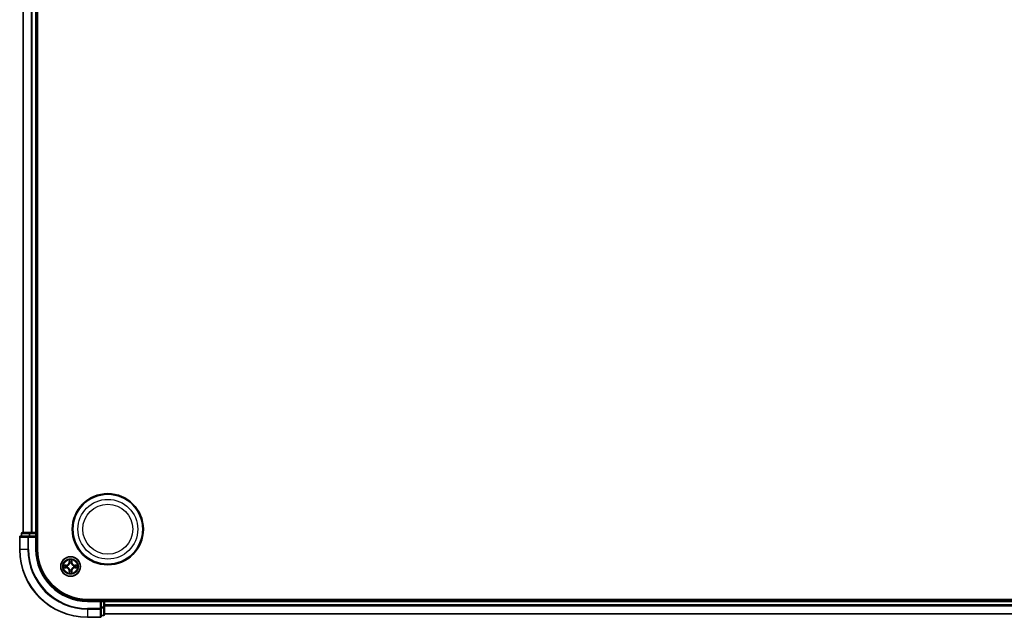
# Model space of a CAD drawing. Units: millimetres. Extents: x 7 to 10028, y 4 to 2392.
# Drawn here: x 2541 to 2832, y 1241 to 1417 of the extents above; entities that cross this region are included whole.
import ezdxf

# ---------------------------------------------------------------- set-up
doc = ezdxf.new("R2010")
doc.units = ezdxf.units.MM
doc.header["$LTSCALE"] = 0.5
doc.layers.add('Visible (ISO)', color=7, linetype='Continuous', lineweight=35)
doc.layers.add('Visible Narrow (ISO)', color=7, linetype='Continuous', lineweight=25)

msp = doc.modelspace()

# ---------------------------------------------------------------- linework, layer by layer
at = {"layer": 'Visible (ISO)'}
for p, q in [((2546.6779, 1260.9897), (2546.6779, 1580.9897)), ((2542.3779, 1575.9897), (2542.3779, 1265.9897)), ((2546.3779, 1265.9897), (2546.3779, 1575.9897)), ((2541.3779, 1264.6897), (2541.3779, 1260.9897)), ((2544.0185, 1264.9897), (2541.6779, 1264.9897)), ((2541.8779, 1265.6897), (2541.8779, 1264.9897)), ((2544.4193, 1265.9897), (2542.1779, 1265.9897)), ((2544.4193, 1264.9897), (2544.0185, 1264.9897)), ((2544.7949, 1265.9897), (2544.4193, 1265.9897)), ((2544.4193, 1264.9897), (2546.0779, 1264.9897)), ((2545.0185, 1265.9897), (2544.7949, 1265.9897)), ((2546.0779, 1265.9897), (2545.0185, 1265.9897)), ((2546.3779, 1265.9897), (2546.0779, 1265.9897)), ((2546.0779, 1264.6897), (2546.3779, 1264.9897)), ((2546.3779, 1264.9897), (2546.0779, 1264.9897)), ((2546.6779, 1265.9897), (2546.3779, 1265.9897)), ((2546.3779, 1264.9897), (2546.3779, 1265.6897)), ((2546.3779, 1260.9897), (2546.3779, 1264.9897)), ((3121.3779, 1246.2897), (2561.3779, 1246.2897)), ((2565.3779, 1245.9897), (2561.3779, 1245.9897)), ((2565.3779, 1245.9897), (2565.0779, 1245.6897)), ((2566.0779, 1245.9897), (2565.3779, 1245.9897)), ((2565.3779, 1245.6897), (2565.3779, 1245.9897)), ((2565.3779, 1245.6897), (2565.3779, 1244.0311)), ((2565.3779, 1243.6303), (2565.3779, 1244.0311)), ((2565.3779, 1241.2897), (2565.3779, 1243.6303)), ((2566.3779, 1245.9897), (2566.3779, 1246.2897)), ((2566.3779, 1245.6897), (2566.3779, 1245.9897)), ((3116.3779, 1245.9897), (2566.3779, 1245.9897)), ((2566.3779, 1244.6303), (2566.3779, 1245.6897)), ((2566.3779, 1244.4066), (2566.3779, 1244.6303)), ((2566.3779, 1244.0311), (2566.3779, 1244.4066)), ((2566.3779, 1241.7897), (2566.3779, 1244.0311)), ((2561.3779, 1240.9897), (2565.0779, 1240.9897)), ((2565.3779, 1241.4897), (2566.0779, 1241.4897)), ((2566.3779, 1241.9897), (3116.3779, 1241.9897))]:
    msp.add_line(p, q, dxfattribs=at)
for centre, radius in [((2567.3779, 1266.9897), 10.5), ((2567.3779, 1266.9897), 10.3), ((2556.3779, 1255.9897), 2.9)]:
    msp.add_circle(centre, radius, dxfattribs=at)
for centre, radius, start, end in [((2541.6779, 1264.6897), 0.3, 90, 180), ((2542.1779, 1265.6897), 0.3, 90, 180), ((2546.0779, 1265.6897), 0.3, 0, 90), ((2561.3779, 1260.9897), 20, 180, 270), ((2561.3779, 1260.9897), 15, 180, 270), ((2561.3779, 1260.9897), 14.7, 180, 270), ((2566.0779, 1245.6897), 0.3, 0, 90), ((2565.0779, 1241.2897), 0.3, 270, 0), ((2566.0779, 1241.7897), 0.3, 270, 0)]:
    msp.add_arc(centre, radius, start, end, dxfattribs=at)
at = {"layer": 'Visible Narrow (ISO)'}
for p, q in [((2542.4475, 1265.9897), (2542.4475, 1575.9897)), ((2544.788, 1575.9897), (2544.788, 1265.9897)), ((2545.0185, 1265.9897), (2545.0185, 1575.9897)), ((2546.0779, 1575.9897), (2546.0779, 1265.9897)), ((2541.4475, 1264.6897), (2541.3779, 1264.6897)), ((2541.4475, 1260.9897), (2541.4475, 1264.6897)), ((2541.4475, 1264.6897), (2543.788, 1264.6897)), ((2541.9475, 1265.6897), (2541.8779, 1265.6897)), ((2541.9475, 1265.6897), (2544.1889, 1265.6897)), ((2541.9475, 1264.9897), (2541.9475, 1265.6897)), ((2543.788, 1264.6897), (2543.788, 1260.9897)), ((2544.0185, 1264.6897), (2543.788, 1264.6897)), ((2544.0185, 1264.6897), (2544.0185, 1264.9897)), ((2544.0185, 1260.9897), (2544.0185, 1264.6897)), ((2544.0185, 1264.6897), (2546.0779, 1264.6897)), ((2544.4193, 1265.6897), (2544.1889, 1265.6897)), ((2544.1889, 1265.6897), (2544.1889, 1264.9897)), ((2544.4193, 1265.6897), (2544.4193, 1265.9897)), ((2544.4193, 1265.6897), (2546.0779, 1265.6897)), ((2544.4193, 1264.9897), (2544.4193, 1265.6897)), ((2546.0779, 1265.6897), (2546.0779, 1265.9897)), ((2546.3779, 1265.6897), (2546.0779, 1265.6897)), ((2546.0779, 1265.6897), (2546.0779, 1264.9897)), ((2546.0779, 1264.6897), (2546.0779, 1260.9897)), ((2546.3779, 1265.6897), (2546.6779, 1265.6897)), ((2541.4475, 1260.9897), (2541.3779, 1260.9897)), ((2543.788, 1260.9897), (2541.4475, 1260.9897)), ((2543.788, 1260.9897), (2544.0185, 1260.9897)), ((2546.0779, 1260.9897), (2546.3779, 1260.9897)), ((2555.1348, 1256.3938), (2554.3552, 1256.3802)), ((2554.3552, 1255.5993), (2555.1348, 1255.5857)), ((2554.6456, 1256.3354), (2555.1356, 1256.344)), ((2555.1356, 1255.6355), (2554.6456, 1255.644)), ((2555.1356, 1256.344), (2555.1348, 1256.3938)), ((2555.1356, 1255.6355), (2555.1348, 1255.5857)), ((2555.1356, 1256.344), (2555.1369, 1256.2714)), ((2555.1356, 1255.6355), (2555.1369, 1255.7081)), ((2555.441, 1256.2363), (2555.4617, 1256.2308)), ((2555.4617, 1255.7486), (2555.441, 1255.7432)), ((2555.9875, 1258.0125), (2555.9739, 1257.2329)), ((2556.0237, 1257.2321), (2555.9739, 1257.2329)), ((2556.0237, 1257.2321), (2556.0323, 1257.7221)), ((2556.0237, 1257.2321), (2556.0963, 1257.2308)), ((2556.1369, 1256.906), (2556.1314, 1256.9266)), ((2556.6245, 1256.9266), (2556.6191, 1256.906)), ((2556.7322, 1257.2321), (2556.6596, 1257.2308)), ((2556.7237, 1257.7221), (2556.7322, 1257.2321)), ((2556.7322, 1257.2321), (2556.782, 1257.2329)), ((2556.782, 1257.2329), (2556.7684, 1258.0125)), ((2557.2942, 1256.2308), (2557.3149, 1256.2363)), ((2557.3149, 1255.7432), (2557.2942, 1255.7486)), ((2557.6203, 1256.344), (2557.619, 1256.2714)), ((2557.6203, 1255.6355), (2557.619, 1255.7081)), ((2557.6203, 1256.344), (2557.6211, 1256.3938)), ((2557.6203, 1256.344), (2558.1103, 1256.3354)), ((2558.1103, 1255.644), (2557.6203, 1255.6355)), ((2557.6203, 1255.6355), (2557.6211, 1255.5857)), ((2558.4007, 1256.3802), (2557.6211, 1256.3938)), ((2557.6211, 1255.5857), (2558.4007, 1255.5993)), ((2556.0237, 1254.7474), (2555.9739, 1254.7465)), ((2555.9739, 1254.7465), (2555.9875, 1253.967)), ((2556.0237, 1254.7474), (2556.0963, 1254.7487)), ((2556.0322, 1254.2574), (2556.0237, 1254.7474)), ((2556.1314, 1255.0528), (2556.1368, 1255.0734)), ((2556.619, 1255.0734), (2556.6245, 1255.0528)), ((2556.7322, 1254.7474), (2556.6596, 1254.7487)), ((2556.7322, 1254.7474), (2556.7236, 1254.2574)), ((2556.7322, 1254.7474), (2556.782, 1254.7465)), ((2556.7684, 1253.967), (2556.782, 1254.7465)), ((2561.3779, 1245.6897), (2561.3779, 1245.9897)), ((2561.3779, 1245.6897), (2565.0779, 1245.6897)), ((2565.0779, 1243.6303), (2561.3779, 1243.6303)), ((2561.3779, 1243.3998), (2561.3779, 1243.6303)), ((2565.0779, 1245.6897), (2565.0779, 1243.6303)), ((2565.3779, 1243.6303), (2565.0779, 1243.6303)), ((2565.0779, 1243.3998), (2565.0779, 1243.6303)), ((2565.3779, 1245.6897), (2566.0779, 1245.6897)), ((2566.0779, 1244.0311), (2565.3779, 1244.0311)), ((2565.3779, 1243.8006), (2566.0779, 1243.8006)), ((2566.0779, 1246.2897), (2566.0779, 1245.9897)), ((2566.0779, 1245.6897), (2566.0779, 1245.9897)), ((2566.0779, 1245.6897), (2566.0779, 1244.0311)), ((2566.3779, 1245.6897), (2566.0779, 1245.6897)), ((2566.3779, 1244.0311), (2566.0779, 1244.0311)), ((2566.0779, 1243.8006), (2566.0779, 1244.0311)), ((2566.0779, 1243.8006), (2566.0779, 1241.5593)), ((2566.3779, 1245.6897), (3116.3779, 1245.6897)), ((3116.3779, 1244.6303), (2566.3779, 1244.6303)), ((2566.3779, 1244.3998), (3116.3779, 1244.3998)), ((2561.3779, 1243.3998), (2565.0779, 1243.3998)), ((2561.3779, 1243.3998), (2561.3779, 1241.0593)), ((2565.0779, 1241.0593), (2561.3779, 1241.0593)), ((2561.3779, 1241.0593), (2561.3779, 1240.9897)), ((2565.0779, 1243.3998), (2565.0779, 1241.0593)), ((2565.0779, 1240.9897), (2565.0779, 1241.0593)), ((2566.0779, 1241.5593), (2565.3779, 1241.5593)), ((2566.0779, 1241.4897), (2566.0779, 1241.5593)), ((3116.3779, 1242.0593), (2566.3779, 1242.0593))]:
    msp.add_line(p, q, dxfattribs=at)
for centre, radius in [((2567.3779, 1266.9897), 8.8207), ((2567.3779, 1266.9897), 7.384), ((2556.3779, 1255.9897), 2.8677), ((2556.3779, 1255.9897), 2.3092), ((2556.3779, 1255.9897), 2.1415)]:
    msp.add_circle(centre, radius, dxfattribs=at)
for centre, radius, start, end in [((2561.3779, 1260.9897), 19.9305, 180, 270), ((2561.3779, 1260.9897), 17.59, 180, 270), ((2561.3779, 1260.9897), 17.3595, 180, 270), ((2561.3779, 1260.9897), 15.3, 180, 270), ((2556.3779, 1255.9897), 2.0601, 79.074412, 100.925249), ((2556.3779, 1255.9897), 2.0601, 169.074412, 190.925249), ((2556.3779, 1255.9897), 1.6122, 169.69231, 190.307351), ((2555.1198, 1257.2478), 0.8542, 270.999831, 358.999831), ((2555.1198, 1254.7316), 0.8542, 0.999831, 88.999831), ((2555.1198, 1257.2478), 0.904, 270.999831, 358.999831), ((2555.1198, 1254.7316), 0.904, 0.999831, 88.999831), ((2556.3779, 1255.9897), 0.9688, 165.257875, 194.741787), ((2556.3779, 1255.9897), 0.9475, 165.257875, 194.741787), ((2556.3779, 1255.9897), 1.6122, 79.69231, 100.307351), ((2556.3779, 1255.9897), 0.9688, 75.257875, 104.741787), ((2556.3779, 1255.9897), 0.9475, 75.257875, 104.741787), ((2557.6361, 1257.2478), 0.904, 180.999831, 268.999831), ((2557.6361, 1254.7316), 0.904, 90.999831, 178.999831), ((2557.6361, 1257.2478), 0.8542, 180.999831, 268.999831), ((2557.6361, 1254.7316), 0.8542, 90.999831, 178.999831), ((2556.3779, 1255.9897), 0.9475, 345.257875, 14.741787), ((2556.3779, 1255.9897), 0.9688, 345.257875, 14.741787), ((2556.3779, 1255.9897), 1.6122, 349.69231, 10.307351), ((2556.3779, 1255.9897), 2.0601, 349.074412, 10.925249), ((2556.3779, 1255.9897), 2.0601, 259.074412, 280.925249), ((2556.3779, 1255.9897), 1.6122, 259.69231, 280.307351), ((2556.3779, 1255.9897), 0.9688, 255.257875, 284.741787), ((2556.3779, 1255.9897), 0.9475, 255.257875, 284.741787)]:
    msp.add_arc(centre, radius, start, end, dxfattribs=at)
for centre, major_axis, ratio, start_param, end_param in [((2541.6779, 1264.6897), (0, 0.3), 0.76822128, 0, 1.57079633), ((2542.1779, 1265.6897), (0, 0.3), 0.76822128, 0, 1.57079633), ((2544.0185, 1264.6897), (0, 0.3), 0.76822128, 0, 1.57079633), ((2544.4193, 1265.6897), (0, 0.3), 0.76822128, 0, 1.57079633), ((2554.6464, 1256.2856), (0.002, 0.05), 0.54850665, 0.10442473, 1.4996069), ((2554.6464, 1255.6939), (0.002, -0.05), 0.54850665, 4.7835784, 6.17876057), ((2554.8359, 1256.2702), (0.008, 0.0494), 0.89574018, 0.19731949, 1.55274262), ((2554.8359, 1255.7093), (0.008, -0.0494), 0.89574018, 4.73044269, 6.08586581), ((2555.1378, 1256.2216), (0.008, 0.0494), 0.89572054, 0.1973017, 1.54834765), ((2555.1378, 1255.7579), (0.008, -0.0494), 0.89572054, 4.73483766, 6.08588361), ((2555.4844, 1256.2249), (-0.0091, 0.0492), 0.87684641, 0.18229136, 1.17990219), ((2555.4844, 1255.7546), (-0.0091, -0.0492), 0.87684642, 5.10328313, 6.10089396), ((2555.4844, 1256.2249), (-0.0149, 0.0477), 0.41070123, 0.09573579, 1.31868747), ((2555.4844, 1255.7546), (-0.0149, -0.0477), 0.41070123, 4.96449783, 6.18744952), ((2556.0821, 1257.7213), (-0.05, -0.002), 0.54850665, 4.7835784, 6.17876057), ((2556.0975, 1257.5318), (-0.0494, -0.008), 0.89574018, 4.73044269, 6.08586581), ((2556.1428, 1256.8833), (-0.0492, 0.0091), 0.87684642, 5.10328313, 6.10089396), ((2556.1428, 1256.8833), (-0.0477, 0.0149), 0.41070123, 4.96449783, 6.18744952), ((2556.1461, 1257.2299), (-0.0494, -0.008), 0.89572054, 4.73483766, 6.08588361), ((2556.6098, 1257.2299), (0.0494, -0.008), 0.89572054, 0.1973017, 1.54834765), ((2556.6131, 1256.8833), (0.0477, 0.0149), 0.41070123, 0.09573579, 1.31868747), ((2556.6131, 1256.8833), (0.0492, 0.0091), 0.87684641, 0.18229136, 1.17990219), ((2556.6584, 1257.5318), (0.0494, -0.008), 0.89574018, 0.19731949, 1.55274262), ((2556.6738, 1257.7213), (0.05, -0.002), 0.54850665, 0.10442473, 1.4996069), ((2557.2715, 1256.2249), (0.0091, 0.0492), 0.87684642, 5.10328313, 6.10089396), ((2557.2715, 1256.2249), (0.0149, 0.0477), 0.41070123, 4.96449783, 6.18744952), ((2557.2715, 1255.7546), (0.0149, -0.0477), 0.41070123, 0.09573579, 1.31868747), ((2557.2715, 1255.7546), (0.0091, -0.0492), 0.87684641, 0.18229136, 1.17990219), ((2557.6181, 1256.2216), (-0.008, 0.0494), 0.89572054, 4.73483766, 6.08588361), ((2557.6181, 1255.7579), (-0.008, -0.0494), 0.89572054, 0.1973017, 1.54834765), ((2557.92, 1256.2702), (-0.008, 0.0494), 0.89574018, 4.73044269, 6.08586581), ((2557.92, 1255.7093), (-0.008, -0.0494), 0.89574018, 0.19731949, 1.55274262), ((2558.1095, 1256.2856), (-0.002, 0.05), 0.54850665, 4.7835784, 6.17876057), ((2558.1095, 1255.6938), (-0.002, -0.05), 0.54850665, 0.10442473, 1.4996069), ((2556.0821, 1254.2582), (-0.05, 0.002), 0.54850665, 0.10442473, 1.4996069), ((2556.0975, 1254.4476), (-0.0494, 0.008), 0.89574018, 0.19731949, 1.55274262), ((2556.1428, 1255.0961), (-0.0492, -0.0091), 0.87684641, 0.18229136, 1.17990219), ((2556.1428, 1255.0961), (-0.0477, -0.0149), 0.41070123, 0.09573579, 1.31868747), ((2556.1461, 1254.7495), (-0.0494, 0.008), 0.89572054, 0.1973017, 1.54834765), ((2556.6098, 1254.7495), (0.0494, 0.008), 0.89572054, 4.73483766, 6.08588361), ((2556.6131, 1255.0961), (0.0477, -0.0149), 0.41070123, 4.96449783, 6.18744952), ((2556.6131, 1255.0961), (0.0492, -0.0091), 0.87684642, 5.10328313, 6.10089396), ((2556.6584, 1254.4476), (0.0494, 0.008), 0.89574018, 4.73044269, 6.08586581), ((2556.6738, 1254.2582), (0.05, 0.002), 0.54850665, 4.7835784, 6.17876057), ((2565.0779, 1243.6303), (0.3, 0), 0.76822128, 4.71238898, 6.28318531), ((2566.0779, 1244.0311), (0.3, 0), 0.76822128, 4.71238898, 6.28318531), ((2565.0779, 1241.2897), (0.3, 0), 0.76822128, 4.71238898, 6.28318531), ((2566.0779, 1241.7897), (0.3, 0), 0.76822128, 4.71238898, 6.28318531)]:
    msp.add_ellipse(centre, major_axis=major_axis, ratio=ratio, start_param=start_param, end_param=end_param, dxfattribs=at)
for points, knots in [([(2554.6456, 1256.3354), (2554.6222, 1256.3357), (2554.5978, 1256.3377), (2554.5333, 1256.3453), (2554.4929, 1256.3524), (2554.4197, 1256.3666), (2554.3873, 1256.3734), (2554.3552, 1256.3802)], [-0.0320559737, -0.0320559737, -0.0320559737, -0.0320559737, -0.0236501899, -0.0236501899, -0.0102009359, -0.0102009359, 0.0003383294, 0.0003383294, 0.0003383294, 0.0003383294]), ([(2554.3552, 1256.3802), (2554.3844, 1256.3667), (2554.4138, 1256.3531), (2554.4803, 1256.3245), (2554.5171, 1256.3102), (2554.5757, 1256.2948), (2554.5979, 1256.2908), (2554.6192, 1256.2903)], [-0.0003383294, -0.0003383294, -0.0003383294, -0.0003383294, 0.0102009359, 0.0102009359, 0.0236501899, 0.0236501899, 0.0320559737, 0.0320559737, 0.0320559737, 0.0320559737]), ([(2554.6192, 1255.6892), (2554.6042, 1255.6888), (2554.5887, 1255.6867), (2554.5477, 1255.6782), (2554.5221, 1255.6701), (2554.4734, 1255.652), (2554.4504, 1255.6423), (2554.4032, 1255.6215), (2554.3791, 1255.6104), (2554.3552, 1255.5993)], [0, 0, 0, 0, 0.0059340385, 0.0059340385, 0.0154285, 0.0154285, 0.0237449879, 0.0237449879, 0.0323943032, 0.0323943032, 0.0323943032, 0.0323943032]), ([(2554.3552, 1255.5993), (2554.3815, 1255.6048), (2554.4081, 1255.6104), (2554.46, 1255.6208), (2554.4853, 1255.6256), (2554.5389, 1255.6346), (2554.5671, 1255.6386), (2554.612, 1255.6428), (2554.629, 1255.6439), (2554.6456, 1255.644)], [-0.0323943032, -0.0323943032, -0.0323943032, -0.0323943032, -0.0237449879, -0.0237449879, -0.0154285, -0.0154285, -0.0059340385, -0.0059340385, 0, 0, 0, 0]), ([(2554.6192, 1256.2903), (2554.6558, 1256.2894), (2554.6892, 1256.2879), (2554.7475, 1256.2839), (2554.7724, 1256.2813), (2554.7918, 1256.2782)], [-0.0289828459, -0.0289828459, -0.0289828459, -0.0289828459, -0.0145850634, -0.0145850634, 0, 0, 0, 0]), ([(2554.7918, 1255.7013), (2554.7725, 1255.6982), (2554.7478, 1255.6957), (2554.6896, 1255.6916), (2554.656, 1255.6901), (2554.6192, 1255.6892)], [-0.0289828459, -0.0289828459, -0.0289828459, -0.0289828459, -0.014491423, -0.014491423, 0, 0, 0, 0]), ([(2554.835, 1256.32), (2554.8137, 1256.3234), (2554.7863, 1256.3265), (2554.7223, 1256.3317), (2554.6857, 1256.3338), (2554.6456, 1256.3354)], [0, 0, 0, 0, 0.0145850634, 0.0145850634, 0.0289828459, 0.0289828459, 0.0289828459, 0.0289828459]), ([(2554.6456, 1255.644), (2554.6859, 1255.6457), (2554.7228, 1255.6478), (2554.7867, 1255.653), (2554.8138, 1255.6561), (2554.835, 1255.6595)], [0, 0, 0, 0, 0.014491423, 0.014491423, 0.0289828459, 0.0289828459, 0.0289828459, 0.0289828459]), ([(2554.7918, 1256.2782), (2554.8421, 1256.2701), (2554.8924, 1256.2621), (2554.9931, 1256.2459), (2555.0434, 1256.2379), (2555.0937, 1256.2298)], [-0.0687798542, -0.0687798542, -0.0687798542, -0.0687798542, -0.0343899271, -0.0343899271, 0, 0, 0, 0]), ([(2555.0937, 1255.7497), (2555.0434, 1255.7416), (2554.9931, 1255.7336), (2554.8924, 1255.7174), (2554.8421, 1255.7094), (2554.7918, 1255.7013)], [-0.0687798542, -0.0687798542, -0.0687798542, -0.0687798542, -0.0343899271, -0.0343899271, 0, 0, 0, 0]), ([(2555.1369, 1256.2714), (2555.0866, 1256.2795), (2555.0363, 1256.2876), (2554.9356, 1256.3038), (2554.8853, 1256.3119), (2554.835, 1256.32)], [0, 0, 0, 0, 0.0343899271, 0.0343899271, 0.0687798542, 0.0687798542, 0.0687798542, 0.0687798542]), ([(2554.835, 1255.6595), (2554.8853, 1255.6676), (2554.9356, 1255.6757), (2555.0363, 1255.6919), (2555.0866, 1255.7), (2555.1369, 1255.7081)], [0, 0, 0, 0, 0.0343899271, 0.0343899271, 0.0687798542, 0.0687798542, 0.0687798542, 0.0687798542]), ([(2555.0937, 1256.2298), (2555.1656, 1256.2183), (2555.2388, 1256.2144), (2555.3554, 1256.222), (2555.3977, 1256.2275), (2555.441, 1256.2363)], [-0.0982412545, -0.0982412545, -0.0982412545, -0.0982412545, -0.0491206273, -0.0491206273, -0.0217758941, -0.0217758941, -0.0217758941, -0.0217758941]), ([(2555.441, 1255.7432), (2555.3977, 1255.752), (2555.3554, 1255.7575), (2555.2388, 1255.7651), (2555.1656, 1255.7612), (2555.0937, 1255.7497)], [-0.0764653604, -0.0764653604, -0.0764653604, -0.0764653604, -0.0491206273, -0.0491206273, 0, 0, 0, 0]), ([(2555.4676, 1256.2718), (2555.4264, 1256.2645), (2555.3861, 1256.2603), (2555.275, 1256.2551), (2555.2053, 1256.2597), (2555.1369, 1256.2714)], [0.0217758941, 0.0217758941, 0.0217758941, 0.0217758941, 0.0491206273, 0.0491206273, 0.0982412545, 0.0982412545, 0.0982412545, 0.0982412545]), ([(2555.1369, 1255.7081), (2555.2053, 1255.7198), (2555.275, 1255.7243), (2555.3861, 1255.7192), (2555.4264, 1255.715), (2555.4676, 1255.7077)], [0, 0, 0, 0, 0.0491206273, 0.0491206273, 0.0764653604, 0.0764653604, 0.0764653604, 0.0764653604]), ([(2555.4617, 1256.2308), (2555.4775, 1256.236), (2555.4934, 1256.2416), (2555.5894, 1256.2781), (2555.6685, 1256.3198), (2555.7912, 1256.4077), (2555.8369, 1256.4463), (2555.8791, 1256.4886), (2555.9214, 1256.5308), (2555.96, 1256.5765), (2556.0479, 1256.6992), (2556.0896, 1256.7783), (2556.1261, 1256.8743), (2556.1317, 1256.8901), (2556.1369, 1256.906)], [-0.174866013, -0.174866013, -0.174866013, -0.174866013, -0.16940495, -0.16940495, -0.141674077, -0.141674077, -0.124342281, -0.124342281, -0.124342281, -0.107010485, -0.107010485, -0.079279611, -0.079279611, -0.073818549, -0.073818549, -0.073818549, -0.073818549]), ([(2556.1368, 1255.0734), (2556.1317, 1255.0893), (2556.1261, 1255.1052), (2556.0896, 1255.2012), (2556.0479, 1255.2803), (2555.96, 1255.403), (2555.9214, 1255.4486), (2555.8791, 1255.4909), (2555.8369, 1255.5332), (2555.7912, 1255.5718), (2555.6685, 1255.6597), (2555.5894, 1255.7014), (2555.4934, 1255.7379), (2555.4775, 1255.7435), (2555.4617, 1255.7486)], [-0.174866013, -0.174866013, -0.174866013, -0.174866013, -0.16940495, -0.16940495, -0.141674077, -0.141674077, -0.124342281, -0.124342281, -0.124342281, -0.107010485, -0.107010485, -0.079279611, -0.079279611, -0.073818549, -0.073818549, -0.073818549, -0.073818549]), ([(2556.0959, 1256.9001), (2556.0912, 1256.8849), (2556.0861, 1256.8699), (2556.0529, 1256.7786), (2556.015, 1256.7037), (2555.9349, 1256.5887), (2555.8995, 1256.5462), (2555.8605, 1256.5072), (2555.8215, 1256.4682), (2555.779, 1256.4328), (2555.664, 1256.3527), (2555.5891, 1256.3148), (2555.4978, 1256.2816), (2555.4828, 1256.2765), (2555.4676, 1256.2718)], [0.073818549, 0.073818549, 0.073818549, 0.073818549, 0.079279611, 0.079279611, 0.107010485, 0.107010485, 0.124342281, 0.124342281, 0.124342281, 0.141674077, 0.141674077, 0.16940495, 0.16940495, 0.174866013, 0.174866013, 0.174866013, 0.174866013]), ([(2555.4676, 1255.7077), (2555.4828, 1255.703), (2555.4978, 1255.6979), (2555.5891, 1255.6647), (2555.664, 1255.6268), (2555.779, 1255.5466), (2555.8215, 1255.5113), (2555.8605, 1255.4723), (2555.8995, 1255.4333), (2555.9349, 1255.3908), (2556.015, 1255.2758), (2556.0529, 1255.2009), (2556.0861, 1255.1096), (2556.0912, 1255.0945), (2556.0959, 1255.0794)], [0.073818549, 0.073818549, 0.073818549, 0.073818549, 0.079279611, 0.079279611, 0.107010485, 0.107010485, 0.124342281, 0.124342281, 0.124342281, 0.141674077, 0.141674077, 0.16940495, 0.16940495, 0.174866013, 0.174866013, 0.174866013, 0.174866013]), ([(2556.0774, 1257.7484), (2556.077, 1257.7635), (2556.0749, 1257.779), (2556.0664, 1257.8199), (2556.0583, 1257.8456), (2556.0402, 1257.8942), (2556.0305, 1257.9173), (2556.0097, 1257.9644), (2555.9986, 1257.9886), (2555.9875, 1258.0125)], [0, 0, 0, 0, 0.0059340385, 0.0059340385, 0.0154285, 0.0154285, 0.0237449879, 0.0237449879, 0.0323943032, 0.0323943032, 0.0323943032, 0.0323943032]), ([(2555.9875, 1258.0125), (2555.993, 1257.9861), (2555.9986, 1257.9596), (2556.009, 1257.9077), (2556.0138, 1257.8824), (2556.0228, 1257.8288), (2556.0268, 1257.8006), (2556.031, 1257.7557), (2556.0321, 1257.7386), (2556.0323, 1257.7221)], [-0.0323943032, -0.0323943032, -0.0323943032, -0.0323943032, -0.0237449879, -0.0237449879, -0.0154285, -0.0154285, -0.0059340385, -0.0059340385, 0, 0, 0, 0]), ([(2556.0323, 1257.7221), (2556.0339, 1257.6818), (2556.036, 1257.6449), (2556.0412, 1257.581), (2556.0443, 1257.5539), (2556.0477, 1257.5327)], [0, 0, 0, 0, 0.014491423, 0.014491423, 0.0289828459, 0.0289828459, 0.0289828459, 0.0289828459]), ([(2556.0477, 1257.5327), (2556.0558, 1257.4824), (2556.0639, 1257.4321), (2556.0801, 1257.3314), (2556.0882, 1257.2811), (2556.0963, 1257.2308)], [0, 0, 0, 0, 0.0343899271, 0.0343899271, 0.0687798542, 0.0687798542, 0.0687798542, 0.0687798542]), ([(2556.0895, 1257.5759), (2556.0864, 1257.5952), (2556.0839, 1257.6198), (2556.0798, 1257.6781), (2556.0783, 1257.7117), (2556.0774, 1257.7484)], [-0.0289828459, -0.0289828459, -0.0289828459, -0.0289828459, -0.014491423, -0.014491423, 0, 0, 0, 0]), ([(2556.1379, 1257.274), (2556.1298, 1257.3243), (2556.1218, 1257.3746), (2556.1056, 1257.4753), (2556.0976, 1257.5256), (2556.0895, 1257.5759)], [-0.0687798542, -0.0687798542, -0.0687798542, -0.0687798542, -0.0343899271, -0.0343899271, 0, 0, 0, 0]), ([(2556.0963, 1257.2308), (2556.108, 1257.1624), (2556.1126, 1257.0927), (2556.1074, 1256.9816), (2556.1032, 1256.9413), (2556.0959, 1256.9001)], [0, 0, 0, 0, 0.0491206273, 0.0491206273, 0.0764653604, 0.0764653604, 0.0764653604, 0.0764653604]), ([(2556.1314, 1256.9266), (2556.1402, 1256.97), (2556.1457, 1257.0123), (2556.1533, 1257.1289), (2556.1494, 1257.2021), (2556.1379, 1257.274)], [-0.0764653604, -0.0764653604, -0.0764653604, -0.0764653604, -0.0491206273, -0.0491206273, 0, 0, 0, 0]), ([(2556.618, 1257.274), (2556.6065, 1257.2021), (2556.6026, 1257.1289), (2556.6102, 1257.0123), (2556.6157, 1256.97), (2556.6245, 1256.9266)], [-0.0982412545, -0.0982412545, -0.0982412545, -0.0982412545, -0.0491206273, -0.0491206273, -0.0217758941, -0.0217758941, -0.0217758941, -0.0217758941]), ([(2556.6664, 1257.5759), (2556.6583, 1257.5256), (2556.6503, 1257.4753), (2556.6341, 1257.3746), (2556.6261, 1257.3243), (2556.618, 1257.274)], [-0.0687798542, -0.0687798542, -0.0687798542, -0.0687798542, -0.0343899271, -0.0343899271, 0, 0, 0, 0]), ([(2557.2942, 1255.7486), (2557.2784, 1255.7435), (2557.2625, 1255.7379), (2557.1665, 1255.7014), (2557.0874, 1255.6597), (2556.9647, 1255.5718), (2556.919, 1255.5332), (2556.8768, 1255.4909), (2556.8345, 1255.4486), (2556.7959, 1255.403), (2556.708, 1255.2803), (2556.6663, 1255.2012), (2556.6298, 1255.1052), (2556.6242, 1255.0893), (2556.619, 1255.0734)], [-0.174866013, -0.174866013, -0.174866013, -0.174866013, -0.16940495, -0.16940495, -0.141674077, -0.141674077, -0.124342281, -0.124342281, -0.124342281, -0.107010485, -0.107010485, -0.079279611, -0.079279611, -0.073818549, -0.073818549, -0.073818549, -0.073818549]), ([(2556.6191, 1256.906), (2556.6242, 1256.8901), (2556.6298, 1256.8743), (2556.6663, 1256.7783), (2556.708, 1256.6992), (2556.7959, 1256.5765), (2556.8345, 1256.5308), (2556.8768, 1256.4886), (2556.919, 1256.4463), (2556.9647, 1256.4077), (2557.0874, 1256.3198), (2557.1665, 1256.2781), (2557.2625, 1256.2416), (2557.2784, 1256.236), (2557.2942, 1256.2308)], [-0.174866013, -0.174866013, -0.174866013, -0.174866013, -0.16940495, -0.16940495, -0.141674077, -0.141674077, -0.124342281, -0.124342281, -0.124342281, -0.107010485, -0.107010485, -0.079279611, -0.079279611, -0.073818549, -0.073818549, -0.073818549, -0.073818549]), ([(2556.66, 1256.9001), (2556.6527, 1256.9413), (2556.6485, 1256.9816), (2556.6434, 1257.0927), (2556.6479, 1257.1624), (2556.6596, 1257.2308)], [0.0217758941, 0.0217758941, 0.0217758941, 0.0217758941, 0.0491206273, 0.0491206273, 0.0982412545, 0.0982412545, 0.0982412545, 0.0982412545]), ([(2556.6596, 1257.2308), (2556.6677, 1257.2811), (2556.6758, 1257.3314), (2556.692, 1257.4321), (2556.7001, 1257.4824), (2556.7082, 1257.5327)], [0, 0, 0, 0, 0.0343899271, 0.0343899271, 0.0687798542, 0.0687798542, 0.0687798542, 0.0687798542]), ([(2557.2883, 1256.2718), (2557.2731, 1256.2765), (2557.2581, 1256.2816), (2557.1668, 1256.3148), (2557.0919, 1256.3527), (2556.9769, 1256.4328), (2556.9344, 1256.4682), (2556.8954, 1256.5072), (2556.8564, 1256.5462), (2556.821, 1256.5887), (2556.7409, 1256.7037), (2556.703, 1256.7786), (2556.6698, 1256.8699), (2556.6647, 1256.8849), (2556.66, 1256.9001)], [0.073818549, 0.073818549, 0.073818549, 0.073818549, 0.079279611, 0.079279611, 0.107010485, 0.107010485, 0.124342281, 0.124342281, 0.124342281, 0.141674077, 0.141674077, 0.16940495, 0.16940495, 0.174866013, 0.174866013, 0.174866013, 0.174866013]), ([(2556.66, 1255.0794), (2556.6647, 1255.0945), (2556.6698, 1255.1096), (2556.703, 1255.2009), (2556.7409, 1255.2758), (2556.821, 1255.3908), (2556.8564, 1255.4333), (2556.8954, 1255.4723), (2556.9344, 1255.5113), (2556.9769, 1255.5466), (2557.0919, 1255.6268), (2557.1668, 1255.6647), (2557.2581, 1255.6979), (2557.2731, 1255.703), (2557.2883, 1255.7077)], [0.073818549, 0.073818549, 0.073818549, 0.073818549, 0.079279611, 0.079279611, 0.107010485, 0.107010485, 0.124342281, 0.124342281, 0.124342281, 0.141674077, 0.141674077, 0.16940495, 0.16940495, 0.174866013, 0.174866013, 0.174866013, 0.174866013]), ([(2556.6785, 1257.7484), (2556.6776, 1257.7119), (2556.6761, 1257.6785), (2556.6721, 1257.6202), (2556.6695, 1257.5953), (2556.6664, 1257.5759)], [-0.0289828459, -0.0289828459, -0.0289828459, -0.0289828459, -0.0145850634, -0.0145850634, 0, 0, 0, 0]), ([(2556.7684, 1258.0125), (2556.7549, 1257.9833), (2556.7413, 1257.9539), (2556.7127, 1257.8873), (2556.6984, 1257.8506), (2556.683, 1257.792), (2556.679, 1257.7698), (2556.6785, 1257.7484)], [-0.0003383294, -0.0003383294, -0.0003383294, -0.0003383294, 0.0102009359, 0.0102009359, 0.0236501899, 0.0236501899, 0.0320559737, 0.0320559737, 0.0320559737, 0.0320559737]), ([(2556.7082, 1257.5327), (2556.7116, 1257.554), (2556.7147, 1257.5813), (2556.7199, 1257.6454), (2556.722, 1257.682), (2556.7237, 1257.7221)], [0, 0, 0, 0, 0.0145850634, 0.0145850634, 0.0289828459, 0.0289828459, 0.0289828459, 0.0289828459]), ([(2556.7237, 1257.7221), (2556.7239, 1257.7455), (2556.7259, 1257.7699), (2556.7335, 1257.8343), (2556.7406, 1257.8748), (2556.7548, 1257.948), (2556.7617, 1257.9804), (2556.7684, 1258.0125)], [-0.0320559737, -0.0320559737, -0.0320559737, -0.0320559737, -0.0236501899, -0.0236501899, -0.0102009359, -0.0102009359, 0.0003383294, 0.0003383294, 0.0003383294, 0.0003383294]), ([(2557.619, 1256.2714), (2557.5506, 1256.2597), (2557.4809, 1256.2551), (2557.3698, 1256.2602), (2557.3295, 1256.2645), (2557.2883, 1256.2718)], [0, 0, 0, 0, 0.0491206273, 0.0491206273, 0.0764653604, 0.0764653604, 0.0764653604, 0.0764653604]), ([(2557.2883, 1255.7077), (2557.3295, 1255.715), (2557.3698, 1255.7192), (2557.4809, 1255.7243), (2557.5506, 1255.7198), (2557.619, 1255.7081)], [0.0217758941, 0.0217758941, 0.0217758941, 0.0217758941, 0.0491206273, 0.0491206273, 0.0982412545, 0.0982412545, 0.0982412545, 0.0982412545]), ([(2557.3149, 1256.2363), (2557.3582, 1256.2275), (2557.4005, 1256.222), (2557.5171, 1256.2144), (2557.5903, 1256.2183), (2557.6622, 1256.2298)], [-0.0764653604, -0.0764653604, -0.0764653604, -0.0764653604, -0.0491206273, -0.0491206273, 0, 0, 0, 0]), ([(2557.6622, 1255.7497), (2557.5903, 1255.7612), (2557.5171, 1255.765), (2557.4005, 1255.7574), (2557.3582, 1255.752), (2557.3149, 1255.7432)], [-0.0982412545, -0.0982412545, -0.0982412545, -0.0982412545, -0.0491206273, -0.0491206273, -0.0217758941, -0.0217758941, -0.0217758941, -0.0217758941]), ([(2557.9209, 1256.32), (2557.8706, 1256.3119), (2557.8203, 1256.3038), (2557.7196, 1256.2876), (2557.6693, 1256.2795), (2557.619, 1256.2714)], [0, 0, 0, 0, 0.0343899271, 0.0343899271, 0.0687798542, 0.0687798542, 0.0687798542, 0.0687798542]), ([(2557.619, 1255.7081), (2557.6693, 1255.7), (2557.7196, 1255.6919), (2557.8203, 1255.6757), (2557.8706, 1255.6676), (2557.9209, 1255.6595)], [0, 0, 0, 0, 0.0343899271, 0.0343899271, 0.0687798542, 0.0687798542, 0.0687798542, 0.0687798542]), ([(2557.6622, 1256.2298), (2557.7125, 1256.2378), (2557.7628, 1256.2459), (2557.8635, 1256.2621), (2557.9138, 1256.2701), (2557.9641, 1256.2782)], [-0.0687798542, -0.0687798542, -0.0687798542, -0.0687798542, -0.0343899271, -0.0343899271, 0, 0, 0, 0]), ([(2557.9641, 1255.7013), (2557.9138, 1255.7093), (2557.8635, 1255.7174), (2557.7628, 1255.7336), (2557.7125, 1255.7416), (2557.6622, 1255.7497)], [-0.0687798542, -0.0687798542, -0.0687798542, -0.0687798542, -0.0343899271, -0.0343899271, 0, 0, 0, 0]), ([(2558.1103, 1256.3354), (2558.07, 1256.3338), (2558.0331, 1256.3317), (2557.9692, 1256.3265), (2557.9421, 1256.3234), (2557.9209, 1256.32)], [0, 0, 0, 0, 0.014491423, 0.014491423, 0.0289828459, 0.0289828459, 0.0289828459, 0.0289828459]), ([(2557.9209, 1255.6595), (2557.9422, 1255.656), (2557.9696, 1255.653), (2558.0336, 1255.6478), (2558.0702, 1255.6456), (2558.1103, 1255.644)], [0, 0, 0, 0, 0.0145850634, 0.0145850634, 0.0289828459, 0.0289828459, 0.0289828459, 0.0289828459]), ([(2557.9641, 1256.2782), (2557.9834, 1256.2813), (2558.0081, 1256.2838), (2558.0663, 1256.2879), (2558.0999, 1256.2894), (2558.1367, 1256.2903)], [-0.0289828459, -0.0289828459, -0.0289828459, -0.0289828459, -0.014491423, -0.014491423, 0, 0, 0, 0]), ([(2558.1367, 1255.6892), (2558.1001, 1255.6901), (2558.0667, 1255.6916), (2558.0084, 1255.6956), (2557.9835, 1255.6982), (2557.9641, 1255.7013)], [-0.0289828459, -0.0289828459, -0.0289828459, -0.0289828459, -0.0145850634, -0.0145850634, 0, 0, 0, 0]), ([(2558.4007, 1256.3802), (2558.3744, 1256.3746), (2558.3478, 1256.3691), (2558.2959, 1256.3587), (2558.2706, 1256.3539), (2558.217, 1256.3449), (2558.1888, 1256.3409), (2558.1439, 1256.3367), (2558.1269, 1256.3356), (2558.1103, 1256.3354)], [-0.0323943032, -0.0323943032, -0.0323943032, -0.0323943032, -0.0237449879, -0.0237449879, -0.0154285, -0.0154285, -0.0059340385, -0.0059340385, 0, 0, 0, 0]), ([(2558.1103, 1255.644), (2558.1337, 1255.6438), (2558.1581, 1255.6418), (2558.2226, 1255.6342), (2558.263, 1255.6271), (2558.3362, 1255.6129), (2558.3686, 1255.606), (2558.4007, 1255.5993)], [-0.0320559737, -0.0320559737, -0.0320559737, -0.0320559737, -0.0236501899, -0.0236501899, -0.0102009359, -0.0102009359, 0.0003383294, 0.0003383294, 0.0003383294, 0.0003383294]), ([(2558.1367, 1256.2903), (2558.1517, 1256.2907), (2558.1672, 1256.2927), (2558.2082, 1256.3013), (2558.2338, 1256.3094), (2558.2825, 1256.3275), (2558.3055, 1256.3372), (2558.3527, 1256.358), (2558.3768, 1256.3691), (2558.4007, 1256.3802)], [0, 0, 0, 0, 0.0059340385, 0.0059340385, 0.0154285, 0.0154285, 0.0237449879, 0.0237449879, 0.0323943032, 0.0323943032, 0.0323943032, 0.0323943032]), ([(2558.4007, 1255.5993), (2558.3715, 1255.6128), (2558.3421, 1255.6264), (2558.2756, 1255.655), (2558.2388, 1255.6693), (2558.1802, 1255.6847), (2558.158, 1255.6887), (2558.1367, 1255.6892)], [-0.0003383294, -0.0003383294, -0.0003383294, -0.0003383294, 0.0102009359, 0.0102009359, 0.0236501899, 0.0236501899, 0.0320559737, 0.0320559737, 0.0320559737, 0.0320559737]), ([(2556.0322, 1254.2574), (2556.032, 1254.234), (2556.03, 1254.2096), (2556.0224, 1254.1451), (2556.0153, 1254.1047), (2556.0011, 1254.0315), (2555.9942, 1253.9991), (2555.9875, 1253.967)], [-0.0320559737, -0.0320559737, -0.0320559737, -0.0320559737, -0.0236501899, -0.0236501899, -0.0102009359, -0.0102009359, 0.0003383294, 0.0003383294, 0.0003383294, 0.0003383294]), ([(2555.9875, 1253.967), (2556.001, 1253.9962), (2556.0146, 1254.0256), (2556.0432, 1254.0921), (2556.0575, 1254.1289), (2556.0729, 1254.1875), (2556.0769, 1254.2097), (2556.0774, 1254.231)], [-0.0003383294, -0.0003383294, -0.0003383294, -0.0003383294, 0.0102009359, 0.0102009359, 0.0236501899, 0.0236501899, 0.0320559737, 0.0320559737, 0.0320559737, 0.0320559737]), ([(2556.0477, 1254.4468), (2556.0443, 1254.4254), (2556.0412, 1254.3981), (2556.036, 1254.3341), (2556.0339, 1254.2975), (2556.0322, 1254.2574)], [0, 0, 0, 0, 0.0145850634, 0.0145850634, 0.0289828459, 0.0289828459, 0.0289828459, 0.0289828459]), ([(2556.0963, 1254.7487), (2556.0882, 1254.6984), (2556.0801, 1254.648), (2556.0639, 1254.5474), (2556.0558, 1254.4971), (2556.0477, 1254.4468)], [0, 0, 0, 0, 0.0343899271, 0.0343899271, 0.0687798542, 0.0687798542, 0.0687798542, 0.0687798542]), ([(2556.0774, 1254.231), (2556.0783, 1254.2676), (2556.0798, 1254.301), (2556.0838, 1254.3593), (2556.0864, 1254.3842), (2556.0895, 1254.4036)], [-0.0289828459, -0.0289828459, -0.0289828459, -0.0289828459, -0.0145850634, -0.0145850634, 0, 0, 0, 0]), ([(2556.0895, 1254.4036), (2556.0976, 1254.4539), (2556.1056, 1254.5042), (2556.1218, 1254.6049), (2556.1298, 1254.6552), (2556.1379, 1254.7055)], [-0.0687798542, -0.0687798542, -0.0687798542, -0.0687798542, -0.0343899271, -0.0343899271, 0, 0, 0, 0]), ([(2556.0959, 1255.0794), (2556.1032, 1255.0382), (2556.1074, 1254.9979), (2556.1125, 1254.8868), (2556.108, 1254.8171), (2556.0963, 1254.7487)], [0.0217758941, 0.0217758941, 0.0217758941, 0.0217758941, 0.0491206273, 0.0491206273, 0.0982412545, 0.0982412545, 0.0982412545, 0.0982412545]), ([(2556.1379, 1254.7055), (2556.1494, 1254.7774), (2556.1533, 1254.8505), (2556.1457, 1254.9672), (2556.1402, 1255.0095), (2556.1314, 1255.0528)], [-0.0982412545, -0.0982412545, -0.0982412545, -0.0982412545, -0.0491206273, -0.0491206273, -0.0217758941, -0.0217758941, -0.0217758941, -0.0217758941]), ([(2556.6245, 1255.0528), (2556.6157, 1255.0095), (2556.6102, 1254.9672), (2556.6026, 1254.8505), (2556.6065, 1254.7774), (2556.618, 1254.7055)], [-0.0764653604, -0.0764653604, -0.0764653604, -0.0764653604, -0.0491206273, -0.0491206273, 0, 0, 0, 0]), ([(2556.618, 1254.7055), (2556.6261, 1254.6552), (2556.6341, 1254.6049), (2556.6503, 1254.5042), (2556.6583, 1254.4539), (2556.6664, 1254.4036)], [-0.0687798542, -0.0687798542, -0.0687798542, -0.0687798542, -0.0343899271, -0.0343899271, 0, 0, 0, 0]), ([(2556.6596, 1254.7487), (2556.6479, 1254.8171), (2556.6433, 1254.8868), (2556.6485, 1254.9979), (2556.6527, 1255.0382), (2556.66, 1255.0794)], [0, 0, 0, 0, 0.0491206273, 0.0491206273, 0.0764653604, 0.0764653604, 0.0764653604, 0.0764653604]), ([(2556.7082, 1254.4468), (2556.7001, 1254.4971), (2556.692, 1254.5474), (2556.6758, 1254.648), (2556.6677, 1254.6984), (2556.6596, 1254.7487)], [0, 0, 0, 0, 0.0343899271, 0.0343899271, 0.0687798542, 0.0687798542, 0.0687798542, 0.0687798542]), ([(2556.6664, 1254.4036), (2556.6695, 1254.3843), (2556.672, 1254.3596), (2556.6761, 1254.3014), (2556.6776, 1254.2678), (2556.6785, 1254.231)], [-0.0289828459, -0.0289828459, -0.0289828459, -0.0289828459, -0.014491423, -0.014491423, 0, 0, 0, 0]), ([(2556.6785, 1254.231), (2556.6789, 1254.216), (2556.681, 1254.2005), (2556.6895, 1254.1595), (2556.6976, 1254.1339), (2556.7157, 1254.0852), (2556.7254, 1254.0622), (2556.7462, 1254.015), (2556.7573, 1253.9909), (2556.7684, 1253.967)], [0, 0, 0, 0, 0.0059340385, 0.0059340385, 0.0154285, 0.0154285, 0.0237449879, 0.0237449879, 0.0323943032, 0.0323943032, 0.0323943032, 0.0323943032]), ([(2556.7236, 1254.2574), (2556.722, 1254.2977), (2556.7199, 1254.3345), (2556.7147, 1254.3985), (2556.7116, 1254.4256), (2556.7082, 1254.4468)], [0, 0, 0, 0, 0.014491423, 0.014491423, 0.0289828459, 0.0289828459, 0.0289828459, 0.0289828459]), ([(2556.7684, 1253.967), (2556.7629, 1253.9933), (2556.7573, 1254.0199), (2556.7469, 1254.0718), (2556.7421, 1254.0971), (2556.7331, 1254.1507), (2556.7291, 1254.1788), (2556.7249, 1254.2238), (2556.7238, 1254.2408), (2556.7236, 1254.2574)], [-0.0323943032, -0.0323943032, -0.0323943032, -0.0323943032, -0.0237449879, -0.0237449879, -0.0154285, -0.0154285, -0.0059340385, -0.0059340385, 0, 0, 0, 0])]:
    msp.add_open_spline(points, degree=3, knots=knots, dxfattribs=at)

doc.saveas('drawing.dxf')
